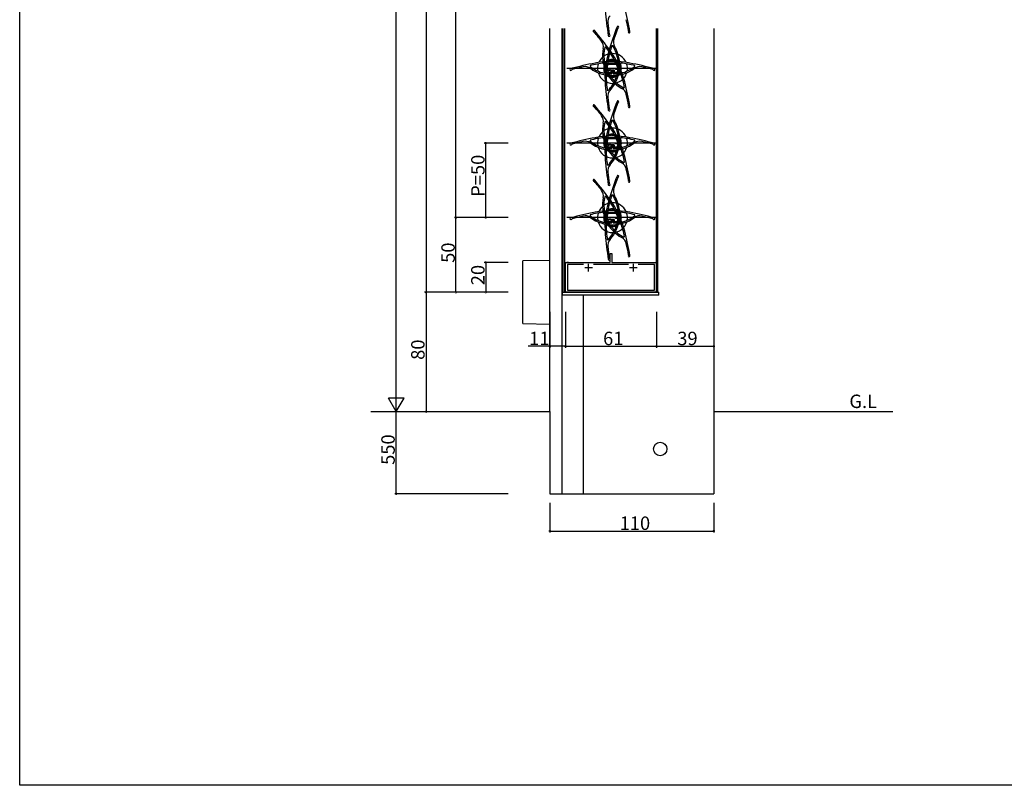
# Model space of a CAD drawing. Extents: x 0 to 1980, y 0 to 3206.
# Drawn here: x 0 to 660, y 0 to 513 of the extents above; entities that cross this region are included whole.
import ezdxf

# ---------------------------------------------------------------- set-up
doc = ezdxf.new("R2010")
doc.units = 0
for name, color, linetype in [('YKK_11', 7, 'CONTINUOUS'), ('YKK_12', 2, 'CONTINUOUS'), ('YKK_13', 4, 'CONTINUOUS'), ('YKK_D', 6, 'CONTINUOUS'), ('YKK_ZWAK', 7, 'CONTINUOUS')]:
    doc.layers.add(name, color=color, linetype=linetype)
doc.styles.get("Standard").update_dxf_attribs({"font": 'txt', "bigfont": 'BIGFONT'})

msp = doc.modelspace()

# ---------------------------------------------------------------- linework, layer by layer
at = {"layer": 'YKK_11', "color": 0, "linetype": 'ByBlock', "lineweight": -2}
for p, q in [((385.13, 504.79), (385.39, 504.68)), ((395.54, 503.11), (395.37, 503.34)), ((401.04, 507.3), (401.25, 507.48)), ((408.32, 505.51), (408.24, 505.24)), ((397.67, 495.49), (397.13, 495.43)), ((392.95, 494.73), (392.43, 494.61)), ((382.58, 482.33), (382.47, 481.8)), ((392.05, 483.77), (391.83, 483.97)), ((392.05, 482.39), (392.05, 483.77)), ((392.85, 482.39), (392.05, 482.39)), ((392.22, 484.22), (392.5, 484.08)), ((393.72, 483.76), (392.32, 483.11)), ((392.32, 483.11), (394.11, 479.25)), ((392.5, 484.08), (393.38, 484.49)), ((402.15, 483.94), (392.85, 483.94)), ((392.85, 483.94), (392.85, 482.39)), ((393.38, 484.49), (393.72, 483.76)), ((394.46, 485.39), (393.48, 476.14)), ((396, 485.23), (394.46, 485.39)), ((394.53, 486.4), (394.71, 486.17)), ((394.71, 486.17), (396.08, 486.02)), ((396.08, 486.02), (396, 485.23)), ((397.01, 486.18), (398.26, 486.76)), ((397.35, 485.45), (397.01, 486.18)), ((398.75, 486.11), (397.35, 485.45)), ((398.26, 486.76), (398.35, 487.04)), ((402.68, 477.68), (398.75, 486.11)), ((399.98, 484.81), (400.06, 485.6)), ((401.52, 484.65), (399.98, 484.81)), ((400.06, 485.6), (401.03, 485.5)), ((401.03, 485.5), (401.25, 485.73)), ((401.07, 480.42), (401.52, 484.65)), ((402.15, 482.39), (402.15, 483.94)), ((402.95, 482.39), (402.15, 482.39)), ((403.17, 483.97), (402.95, 483.77)), ((402.95, 483.77), (402.95, 482.39)), ((412.53, 481.8), (412.42, 482.33)), ((428, 480.39), (367, 480.39)), ((370.17, 479.49), (370.37, 479.68)), ((391.8, 477.23), (392.05, 477.42)), ((392.05, 477.42), (392.05, 478.39)), ((392.05, 478.39), (392.85, 478.39)), ((392.85, 478.39), (392.85, 476.84)), ((392.85, 476.84), (397.1, 476.84)), ((393.48, 476.14), (395.02, 475.98)), ((394.11, 479.25), (395.52, 479.91)), ((395.86, 479.19), (394.45, 478.53)), ((394.45, 478.53), (396.25, 474.68)), ((395.02, 475.98), (394.94, 475.18)), ((395.52, 479.91), (395.86, 479.19)), ((397.1, 476.84), (397.1, 478.39)), ((397.1, 478.39), (397.9, 478.39)), ((397.9, 478.39), (397.9, 476.84)), ((397.9, 476.84), (402.15, 476.84)), ((398.92, 474.76), (399, 475.56)), ((399, 475.56), (400.54, 475.4)), ((399.45, 479.79), (399.53, 480.58)), ((400.99, 479.62), (399.45, 479.79)), ((399.53, 480.58), (401.07, 480.42)), ((400.54, 475.4), (400.99, 479.62)), ((401.28, 477.02), (402.68, 477.68)), ((401.62, 476.3), (401.28, 477.02)), ((402.87, 476.88), (401.62, 476.3)), ((402.15, 476.84), (402.15, 478.39)), ((402.15, 478.39), (402.95, 478.39)), ((403.14, 476.77), (402.87, 476.88)), ((402.95, 478.39), (402.95, 477.42)), ((402.95, 477.42), (403.2, 477.23)), ((424.63, 479.68), (424.83, 479.49)), ((393.57, 475.33), (393.35, 475.13)), ((394.94, 475.18), (393.57, 475.33)), ((396.25, 474.68), (397.65, 475.33)), ((397.11, 474.2), (397.04, 473.89)), ((397.99, 474.61), (397.11, 474.2)), ((397.65, 475.33), (397.99, 474.61)), ((399.89, 474.66), (398.92, 474.76)), ((400.05, 474.4), (399.89, 474.66)), ((394.02, 465.76), (394.53, 465.59)), ((405.13, 467.37), (405.56, 467.69)), ((401.04, 457.3), (401.25, 457.48)), ((385.13, 454.79), (385.39, 454.68)), ((395.54, 453.11), (395.37, 453.34)), ((408.32, 455.51), (408.24, 455.24)), ((392.95, 444.73), (392.43, 444.61)), ((397.67, 445.49), (397.13, 445.43)), ((394.53, 436.4), (394.71, 436.17)), ((394.71, 436.17), (396.08, 436.02)), ((396.08, 436.02), (396, 435.23)), ((397.01, 436.18), (398.26, 436.76)), ((397.35, 435.45), (397.01, 436.18)), ((398.75, 436.11), (397.35, 435.45)), ((398.26, 436.76), (398.35, 437.04)), ((402.68, 427.68), (398.75, 436.11)), ((428, 430.39), (367, 430.39)), ((370.17, 429.49), (370.37, 429.68)), ((382.58, 432.33), (382.47, 431.8)), ((392.05, 433.77), (391.83, 433.97)), ((392.05, 432.39), (392.05, 433.77)), ((392.85, 432.39), (392.05, 432.39)), ((392.22, 434.22), (392.5, 434.08)), ((393.72, 433.76), (392.32, 433.11)), ((392.32, 433.11), (394.11, 429.25)), ((392.5, 434.08), (393.38, 434.49)), ((402.15, 433.94), (392.85, 433.94)), ((392.85, 433.94), (392.85, 432.39)), ((393.38, 434.49), (393.72, 433.76)), ((394.46, 435.39), (393.48, 426.14)), ((394.11, 429.25), (395.52, 429.91)), ((395.86, 429.19), (394.45, 428.53)), ((396, 435.23), (394.46, 435.39)), ((395.52, 429.91), (395.86, 429.19)), ((399.45, 429.79), (399.53, 430.58)), ((400.99, 429.62), (399.45, 429.79)), ((399.53, 430.58), (401.07, 430.42)), ((399.98, 434.81), (400.06, 435.6)), ((401.52, 434.65), (399.98, 434.81)), ((400.06, 435.6), (401.03, 435.5)), ((400.54, 425.4), (400.99, 429.62)), ((401.03, 435.5), (401.25, 435.73)), ((401.07, 430.42), (401.52, 434.65)), ((402.15, 432.39), (402.15, 433.94)), ((402.95, 432.39), (402.15, 432.39)), ((403.17, 433.97), (402.95, 433.77)), ((402.95, 433.77), (402.95, 432.39)), ((412.53, 431.8), (412.42, 432.33)), ((424.63, 429.68), (424.83, 429.49)), ((391.8, 427.23), (392.05, 427.42)), ((392.05, 427.42), (392.05, 428.39)), ((392.05, 428.39), (392.85, 428.39)), ((392.85, 428.39), (392.85, 426.84)), ((392.85, 426.84), (397.1, 426.84)), ((393.57, 425.33), (393.35, 425.13)), ((393.48, 426.14), (395.02, 425.98)), ((394.94, 425.18), (393.57, 425.33)), ((394.45, 428.53), (396.25, 424.68)), ((395.02, 425.98), (394.94, 425.18)), ((396.25, 424.68), (397.65, 425.33)), ((397.11, 424.2), (397.04, 423.89)), ((397.1, 426.84), (397.1, 428.39)), ((397.1, 428.39), (397.9, 428.39)), ((397.99, 424.61), (397.11, 424.2)), ((397.65, 425.33), (397.99, 424.61)), ((397.9, 428.39), (397.9, 426.84)), ((397.9, 426.84), (402.15, 426.84)), ((398.92, 424.76), (399, 425.56)), ((399.89, 424.66), (398.92, 424.76)), ((399, 425.56), (400.54, 425.4)), ((400.05, 424.4), (399.89, 424.66)), ((401.28, 427.02), (402.68, 427.68)), ((401.62, 426.3), (401.28, 427.02)), ((402.87, 426.88), (401.62, 426.3)), ((402.15, 426.84), (402.15, 428.39)), ((402.15, 428.39), (402.95, 428.39)), ((403.14, 426.77), (402.87, 426.88)), ((402.95, 428.39), (402.95, 427.42)), ((402.95, 427.42), (403.2, 427.23)), ((405.13, 417.37), (405.56, 417.69)), ((394.02, 415.76), (394.53, 415.59)), ((385.13, 404.79), (385.39, 404.68)), ((395.54, 403.11), (395.37, 403.34)), ((401.04, 407.3), (401.25, 407.48)), ((408.32, 405.51), (408.24, 405.24)), ((392.95, 394.73), (392.43, 394.61)), ((397.67, 395.49), (397.13, 395.43)), ((392.05, 383.77), (391.83, 383.97)), ((392.05, 382.39), (392.05, 383.77)), ((392.22, 384.22), (392.5, 384.08)), ((393.72, 383.76), (392.32, 383.11)), ((392.32, 383.11), (394.11, 379.25)), ((392.5, 384.08), (393.38, 384.49)), ((402.15, 383.94), (392.85, 383.94)), ((392.85, 383.94), (392.85, 382.39)), ((393.38, 384.49), (393.72, 383.76)), ((394.46, 385.39), (393.48, 376.14)), ((396, 385.23), (394.46, 385.39)), ((394.53, 386.4), (394.71, 386.17)), ((394.71, 386.17), (396.08, 386.02)), ((396.08, 386.02), (396, 385.23)), ((397.01, 386.18), (398.26, 386.76)), ((397.35, 385.45), (397.01, 386.18)), ((398.75, 386.11), (397.35, 385.45)), ((398.26, 386.76), (398.35, 387.04)), ((402.68, 377.68), (398.75, 386.11)), ((399.98, 384.81), (400.06, 385.6)), ((401.52, 384.65), (399.98, 384.81)), ((400.06, 385.6), (401.03, 385.5)), ((401.03, 385.5), (401.25, 385.73)), ((401.07, 380.42), (401.52, 384.65)), ((402.15, 382.39), (402.15, 383.94)), ((403.17, 383.97), (402.95, 383.77)), ((402.95, 383.77), (402.95, 382.39)), ((428, 380.39), (367, 380.39)), ((370.17, 379.49), (370.37, 379.68)), ((382.58, 382.33), (382.47, 381.8)), ((391.8, 377.23), (392.05, 377.42)), ((392.85, 382.39), (392.05, 382.39)), ((392.05, 377.42), (392.05, 378.39)), ((392.05, 378.39), (392.85, 378.39)), ((392.85, 378.39), (392.85, 376.84)), ((392.85, 376.84), (397.1, 376.84)), ((394.11, 379.25), (395.52, 379.91)), ((395.86, 379.19), (394.45, 378.53)), ((394.45, 378.53), (396.25, 374.68)), ((395.52, 379.91), (395.86, 379.19)), ((397.1, 376.84), (397.1, 378.39)), ((397.1, 378.39), (397.9, 378.39)), ((397.9, 378.39), (397.9, 376.84)), ((397.9, 376.84), (402.15, 376.84)), ((399.45, 379.79), (399.53, 380.58)), ((400.99, 379.62), (399.45, 379.79)), ((399.53, 380.58), (401.07, 380.42)), ((400.54, 375.4), (400.99, 379.62)), ((401.28, 377.02), (402.68, 377.68)), ((401.62, 376.3), (401.28, 377.02)), ((402.87, 376.88), (401.62, 376.3)), ((402.95, 382.39), (402.15, 382.39)), ((402.15, 376.84), (402.15, 378.39)), ((402.15, 378.39), (402.95, 378.39)), ((403.14, 376.77), (402.87, 376.88)), ((402.95, 378.39), (402.95, 377.42)), ((402.95, 377.42), (403.2, 377.23)), ((412.53, 381.8), (412.42, 382.33)), ((424.63, 379.68), (424.83, 379.49)), ((393.57, 375.33), (393.35, 375.13)), ((393.48, 376.14), (395.02, 375.98)), ((394.94, 375.18), (393.57, 375.33)), ((395.02, 375.98), (394.94, 375.18)), ((396.25, 374.68), (397.65, 375.33)), ((397.11, 374.2), (397.04, 373.89)), ((397.99, 374.61), (397.11, 374.2)), ((397.65, 375.33), (397.99, 374.61)), ((398.92, 374.76), (399, 375.56)), ((399.89, 374.66), (398.92, 374.76)), ((399, 375.56), (400.54, 375.4)), ((400.05, 374.4), (399.89, 374.66)), ((394.02, 365.76), (394.53, 365.59)), ((405.13, 367.37), (405.56, 367.69)), ((366, 330.39), (366, 350.39)), ((366, 350.39), (395.9, 350.39)), ((395.54, 353.11), (395.37, 353.34)), ((395.9, 350.39), (395.9, 356.39)), ((395.9, 356.39), (397.1, 356.39)), ((397.1, 356.39), (397.1, 350.39)), ((397.1, 350.39), (427, 350.39)), ((408.32, 355.51), (408.24, 355.24)), ((427, 350.39), (427, 330.39)), ((378.16, 348.99), (367.4, 348.99)), ((367.4, 348.99), (367.4, 331.79)), ((378.16, 348.99), (367.4, 348.99)), ((408.16, 348.99), (384.84, 348.99)), ((425.6, 348.99), (414.84, 348.99)), ((425.6, 331.79), (425.6, 348.99)), ((427, 330.39), (366, 330.39)), ((367.4, 331.79), (425.6, 331.79))]:
    msp.add_line(p, q, dxfattribs=at)
at = {"layer": 'YKK_11', "color": 2}
for p, q in [((379, 346.89), (384, 346.89)), ((381.5, 344.39), (381.5, 349.39)), ((409, 346.89), (414, 346.89)), ((411.5, 344.39), (411.5, 349.39))]:
    msp.add_line(p, q, dxfattribs=at)
at = {"layer": 'YKK_11', "color": 0, "linetype": 'ByBlock', "lineweight": -2}
for centre, radius, start, end in [((691.46, 546.36), 300, 185.19807, 188.41002), ((400.32, 511.68), 6, 137.78078, 186.79348), ((114.36, 449.79), 300, 10.58998, 13.80193), ((691.46, 546.36), 299.2, 186.79349, 188.26668), ((401.11, 508.07), 0.6, 283.41083, 159.59022), ((114.36, 449.79), 299.2, 10.73332, 12.20651), ((385.07, 505.38), 0.6, 39.41001, 275.5894), ((153.75, 315.3), 299.2, 37.79349, 39.26668), ((153.75, 315.31), 300, 36.19807, 39.41002), ((395.28, 502.57), 0.6, 188.41001, 64.5894), ((681.71, 403.66), 300, 159.58998, 162.80193), ((681.72, 403.66), 299.2, 159.73332, 161.20651), ((408.66, 504.81), 0.6, 134.41083, 10.59022), ((385.45, 494.98), 6, 348.78078, 37.79348), ((452.45, 474.62), 59.1, 159.37834, 168.49541), ((377.36, 482.51), 24.1, 7.67426, 32.58412), ((404.15, 498.11), 6, 161.20651, 210.21921), ((415.85, 488.95), 25, 168.78079, 241.21921), ((415.85, 488.95), 24.1, 166.41589, 191.32575), ((452.45, 474.62), 60, 162.80191, 185.19809), ((452.45, 474.62), 60, 162.80191, 185.19809), ((347.43, 457.04), 59.1, 30.50456, 39.62164), ((347.43, 457.04), 60, 13.80191, 36.19809), ((347.43, 457.04), 60, 13.80191, 36.19809), ((377.36, 482.51), 25, 317.78079, 30.21921), ((444.11, 189.71), 300, 101.19807, 104.41002), ((397.5, 425.14), 59.1, 95.50456, 104.62164), ((397.5, 425.14), 60, 78.80191, 101.19809), ((397.5, 425.14), 60, 78.80191, 101.19809), ((397.5, 425.14), 59.1, 75.37834, 84.49541), ((350.89, 189.71), 300, 75.58998, 78.80193), ((369.6, 479.69), 0.6, 104.41001, 340.5894), ((444.11, 189.71), 299.2, 102.79349, 104.26668), ((379.18, 475.63), 6, 53.78078, 102.79348), ((397.5, 500.64), 24.1, 231.41589, 256.32575), ((397.5, 500.64), 25, 233.78079, 306.21921), ((347.43, 457.04), 59.1, 10.37834, 19.49541), ((397.5, 500.64), 24.1, 283.67426, 308.58412), ((415.82, 475.63), 6, 77.20651, 126.21921), ((350.89, 189.71), 299.2, 75.73332, 77.20651), ((425.4, 479.69), 0.6, 199.41083, 75.59022), ((691.46, 496.36), 300, 185.19807, 188.41002), ((452.45, 474.62), 59.1, 179.50456, 188.62164), ((377.36, 482.51), 24.1, 315.41589, 340.32575), ((415.85, 488.95), 24.1, 218.67426, 243.58412), ((114.36, 399.79), 300, 10.58998, 13.80193), ((400.32, 461.68), 6, 137.78078, 186.79348), ((400.93, 461.78), 6, 12.20651, 61.21921), ((114.36, 399.79), 299.2, 10.73332, 12.20651), ((385.07, 455.38), 0.6, 39.41001, 275.5894), ((153.75, 265.31), 300, 36.19807, 39.41002), ((691.46, 496.36), 299.2, 186.79349, 188.26668), ((681.71, 353.66), 300, 159.58998, 162.80193), ((681.72, 353.66), 299.2, 159.73332, 161.20651), ((401.11, 458.07), 0.6, 283.41083, 159.59022), ((153.75, 265.3), 299.2, 37.79349, 39.26668), ((395.28, 452.57), 0.6, 188.41001, 64.5894), ((404.15, 448.11), 6, 161.20651, 210.21921), ((408.66, 454.81), 0.6, 134.41083, 10.59022), ((385.45, 444.98), 6, 348.78078, 37.79348), ((415.85, 438.95), 25, 168.78079, 241.21921), ((415.85, 438.95), 24.1, 166.41589, 191.32575), ((347.43, 407.04), 59.1, 30.50456, 39.62164), ((452.45, 424.62), 59.1, 159.37834, 168.49541), ((347.43, 407.04), 60, 13.80191, 36.19809), ((347.43, 407.04), 60, 13.80191, 36.19809), ((377.36, 432.51), 25, 317.78079, 30.21921), ((377.36, 432.51), 24.1, 7.67426, 32.58412), ((452.45, 424.62), 60, 162.80191, 185.19809), ((452.45, 424.62), 60, 162.80191, 185.19809), ((369.6, 429.69), 0.6, 104.41001, 340.5894), ((444.11, 139.71), 300, 101.19807, 104.41002), ((444.11, 139.71), 299.2, 102.79349, 104.26668), ((379.18, 425.63), 6, 53.78078, 102.79348), ((397.5, 450.64), 24.1, 231.41589, 256.32575), ((397.5, 375.14), 59.1, 95.50456, 104.62164), ((397.5, 450.64), 25, 233.78079, 306.21921), ((397.5, 375.14), 60, 78.80191, 101.19809), ((397.5, 375.14), 60, 78.80191, 101.19809), ((397.5, 375.14), 59.1, 75.37834, 84.49541), ((397.5, 450.64), 24.1, 283.67426, 308.58412), ((350.89, 139.71), 300, 75.58998, 78.80193), ((415.82, 425.63), 6, 77.20651, 126.21921), ((350.89, 139.71), 299.2, 75.73332, 77.20651), ((425.4, 429.69), 0.6, 199.41083, 75.59022), ((452.45, 424.62), 59.1, 179.50456, 188.62164), ((377.36, 432.51), 24.1, 315.41589, 340.32575), ((415.85, 438.95), 24.1, 218.67426, 243.58412), ((347.43, 407.04), 59.1, 10.37834, 19.49541), ((691.46, 446.36), 300, 185.19807, 188.41002), ((400.93, 411.78), 6, 12.20651, 61.21921), ((114.36, 349.79), 300, 10.58998, 13.80193), ((400.32, 411.68), 6, 137.78078, 186.79348), ((691.46, 446.36), 299.2, 186.79349, 188.26668), ((114.36, 349.79), 299.2, 10.73332, 12.20651), ((385.07, 405.38), 0.6, 39.40999, 275.58938), ((153.75, 215.3), 299.2, 37.7935, 39.26669), ((153.75, 215.3), 300, 36.1981, 39.40999), ((395.28, 402.57), 0.6, 188.41001, 64.5894), ((681.72, 303.66), 300, 159.59, 162.80189), ((681.72, 303.66), 299.2, 159.7333, 161.20649), ((401.11, 408.07), 0.6, 283.41059, 159.59), ((408.66, 404.81), 0.6, 134.41083, 10.59022), ((385.45, 394.98), 6, 348.78078, 37.7935), ((404.15, 398.11), 6, 161.20649, 210.21919), ((415.85, 388.95), 25, 168.78076, 241.21924), ((415.85, 388.95), 24.1, 166.41588, 191.32573), ((452.45, 374.62), 60, 162.80189, 185.19806), ((347.43, 357.04), 59.1, 30.50456, 39.62164), ((452.45, 374.62), 59.1, 159.37835, 168.49543), ((347.43, 357.04), 60, 13.80192, 36.1981), ((377.36, 382.51), 25, 317.78079, 30.21923), ((377.36, 382.51), 24.1, 7.67425, 32.58411), ((444.11, 89.71), 300, 101.19807, 104.41002), ((397.5, 325.14), 59.1, 95.50456, 104.62164), ((397.5, 325.14), 60, 78.80191, 101.19809), ((397.5, 325.14), 60, 78.80191, 101.19809), ((397.5, 325.14), 59.1, 75.37834, 84.49541), ((350.89, 89.71), 300, 75.58998, 78.80193), ((369.6, 379.69), 0.6, 104.41001, 340.5894), ((444.11, 89.71), 299.2, 102.79349, 104.26668), ((379.18, 375.63), 6, 53.78078, 102.79348), ((397.5, 400.64), 24.1, 231.41589, 256.32575), ((397.5, 400.64), 25, 233.78079, 306.21921), ((347.43, 357.04), 59.1, 10.37833, 19.4954), ((397.5, 400.64), 24.1, 283.67426, 308.58412), ((415.82, 375.63), 6, 77.20651, 126.21921), ((350.89, 89.71), 299.2, 75.73332, 77.20651), ((425.4, 379.69), 0.6, 199.41083, 75.59022), ((452.45, 374.62), 59.1, 179.50458, 188.62166), ((377.36, 382.51), 24.1, 315.4159, 340.32576), ((415.85, 388.95), 24.1, 218.67427, 243.58413), ((114.36, 299.79), 300, 10.58998, 13.80192), ((691.46, 396.36), 300, 185.19806, 188.41001), ((400.32, 361.68), 6, 137.78077, 186.79347), ((400.93, 361.78), 6, 12.20652, 61.21922), ((691.46, 396.36), 299.2, 186.79347, 188.26665), ((114.36, 299.79), 299.2, 10.73333, 12.20652), ((395.28, 352.57), 0.6, 188.41001, 64.58936), ((408.66, 354.81), 0.6, 134.41063, 10.58998)]:
    msp.add_arc(centre, radius, start, end, dxfattribs=at)
at = {"layer": 'YKK_12'}
for p, q in [((355.5, 250.39), (355.5, 507.19)), ((363.5, 507.19), (363.5, 195.39)), ((465.5, 507.19), (465.5, 250.39)), ((378, 195.39), (378, 328.39)), ((235.5, 250.39), (355.5, 250.39)), ((465.5, 250.39), (585.5, 250.39))]:
    msp.add_line(p, q, dxfattribs=at)
at = {"layer": 'YKK_12', "linetype": 'Continuous'}
for p, q in [((364.5, 330.39), (364.5, 507.19)), ((365.5, 330.39), (365.5, 507.19)), ((427, 330.39), (427, 507.19)), ((428, 330.39), (428, 507.19)), ((368, 350.39), (367, 350.39)), ((428, 330.39), (367, 330.39)), ((355.5, 250.39), (355.5, 195.39)), ((465.5, 250.39), (465.5, 195.39)), ((355.5, 195.39), (465.5, 195.39))]:
    msp.add_line(p, q, dxfattribs=at)
msp.add_circle((429.5, 225.39), 4.5, dxfattribs=at)
at = {"layer": 'YKK_13', "linetype": 'Continuous'}
for p, q in [((392.9, 482.34), (391.93, 482.34)), ((392.22, 481.94), (391.93, 482.34)), ((393.2, 483.64), (392.9, 483.64)), ((392.9, 482.34), (392.9, 483.64)), ((393.7, 481.54), (392.9, 482.34)), ((393.7, 483.14), (393.2, 483.64)), ((394.5, 483.64), (393.2, 483.64)), ((401.3, 483.14), (393.7, 483.14)), ((393.7, 481.54), (393.7, 483.14)), ((395.5, 483.94), (394.5, 483.94)), ((394.5, 483.94), (394.5, 483.64)), ((395.5, 483.64), (395.5, 483.94)), ((399.5, 483.64), (395.5, 483.64)), ((400.5, 483.94), (399.5, 483.94)), ((399.5, 483.94), (399.5, 483.64)), ((400.5, 483.64), (400.5, 483.94)), ((401.8, 483.64), (400.5, 483.64)), ((401.8, 483.64), (401.3, 483.14)), ((401.3, 481.54), (401.3, 483.14)), ((401.3, 481.54), (402.1, 482.34)), ((402.1, 483.64), (401.8, 483.64)), ((402.1, 482.34), (402.1, 483.64)), ((402.1, 482.34), (403.07, 482.34)), ((403.07, 482.34), (402.78, 481.94)), ((391.93, 478.44), (392.22, 478.84)), ((392.9, 478.44), (391.93, 478.44)), ((392.53, 481.54), (392.22, 481.94)), ((392.22, 478.84), (392.53, 479.24)), ((393.7, 481.54), (392.53, 481.54)), ((393.7, 479.24), (392.53, 479.24)), ((392.9, 478.44), (393.7, 479.24)), ((392.9, 478.44), (392.9, 477.14)), ((393.2, 477.14), (392.9, 477.14)), ((393.7, 477.64), (393.2, 477.14)), ((393.2, 477.14), (394.5, 477.14)), ((393.7, 479.24), (393.7, 477.64)), ((396.3, 477.64), (393.7, 477.64)), ((394.5, 477.14), (394.5, 476.84)), ((395.5, 476.84), (394.5, 476.84)), ((395.5, 476.84), (395.5, 477.14)), ((395.5, 477.14), (396.8, 477.14)), ((396.3, 479.24), (396.3, 477.64)), ((398.7, 479.24), (396.3, 479.24)), ((396.3, 479.24), (397.1, 478.44)), ((396.8, 477.14), (396.3, 477.64)), ((397.1, 477.14), (396.8, 477.14)), ((397.1, 478.44), (397.1, 477.14)), ((397.9, 478.44), (397.1, 478.44)), ((398.7, 479.24), (397.9, 478.44)), ((397.9, 478.44), (397.9, 477.14)), ((398.2, 477.14), (397.9, 477.14)), ((398.7, 477.64), (398.2, 477.14)), ((398.2, 477.14), (399.5, 477.14)), ((398.7, 479.24), (398.7, 477.64)), ((401.3, 477.64), (398.7, 477.64)), ((399.5, 477.14), (399.5, 476.84)), ((400.5, 476.84), (399.5, 476.84)), ((400.5, 476.84), (400.5, 477.14)), ((400.5, 477.14), (401.8, 477.14)), ((401.3, 481.54), (402.47, 481.54)), ((401.3, 479.24), (401.3, 477.64)), ((401.3, 479.24), (402.47, 479.24)), ((402.1, 478.44), (401.3, 479.24)), ((401.8, 477.14), (401.3, 477.64)), ((402.1, 477.14), (401.8, 477.14)), ((402.1, 478.44), (402.1, 477.14)), ((402.1, 478.44), (403.07, 478.44)), ((402.78, 481.94), (402.47, 481.54)), ((402.47, 479.24), (402.78, 478.84)), ((402.78, 478.84), (403.07, 478.44)), ((392.9, 432.34), (391.93, 432.34)), ((392.22, 431.94), (391.93, 432.34)), ((392.53, 431.54), (392.22, 431.94)), ((392.22, 428.84), (392.53, 429.24)), ((393.7, 431.54), (392.53, 431.54)), ((393.7, 429.24), (392.53, 429.24)), ((393.2, 433.64), (392.9, 433.64)), ((392.9, 432.34), (392.9, 433.64)), ((393.7, 431.54), (392.9, 432.34)), ((392.9, 428.44), (393.7, 429.24)), ((393.7, 433.14), (393.2, 433.64)), ((394.5, 433.64), (393.2, 433.64)), ((401.3, 433.14), (393.7, 433.14)), ((393.7, 431.54), (393.7, 433.14)), ((393.7, 429.24), (393.7, 427.64)), ((395.5, 433.94), (394.5, 433.94)), ((394.5, 433.94), (394.5, 433.64)), ((395.5, 433.64), (395.5, 433.94)), ((399.5, 433.64), (395.5, 433.64)), ((396.3, 429.24), (396.3, 427.64)), ((398.7, 429.24), (396.3, 429.24)), ((396.3, 429.24), (397.1, 428.44)), ((398.7, 429.24), (397.9, 428.44)), ((398.7, 429.24), (398.7, 427.64)), ((400.5, 433.94), (399.5, 433.94)), ((399.5, 433.94), (399.5, 433.64)), ((400.5, 433.64), (400.5, 433.94)), ((401.8, 433.64), (400.5, 433.64)), ((401.8, 433.64), (401.3, 433.14)), ((401.3, 431.54), (401.3, 433.14)), ((401.3, 431.54), (402.1, 432.34)), ((401.3, 431.54), (402.47, 431.54)), ((401.3, 429.24), (401.3, 427.64)), ((401.3, 429.24), (402.47, 429.24)), ((402.1, 428.44), (401.3, 429.24)), ((402.1, 433.64), (401.8, 433.64)), ((402.1, 432.34), (402.1, 433.64)), ((402.1, 432.34), (403.07, 432.34)), ((402.78, 431.94), (402.47, 431.54)), ((402.47, 429.24), (402.78, 428.84)), ((403.07, 432.34), (402.78, 431.94)), ((391.93, 428.44), (392.22, 428.84)), ((392.9, 428.44), (391.93, 428.44)), ((392.9, 428.44), (392.9, 427.14)), ((393.2, 427.14), (392.9, 427.14)), ((393.7, 427.64), (393.2, 427.14)), ((393.2, 427.14), (394.5, 427.14)), ((396.3, 427.64), (393.7, 427.64)), ((394.5, 427.14), (394.5, 426.84)), ((395.5, 426.84), (394.5, 426.84)), ((395.5, 426.84), (395.5, 427.14)), ((395.5, 427.14), (396.8, 427.14)), ((396.8, 427.14), (396.3, 427.64)), ((397.1, 427.14), (396.8, 427.14)), ((397.1, 428.44), (397.1, 427.14)), ((397.9, 428.44), (397.1, 428.44)), ((397.9, 428.44), (397.9, 427.14)), ((398.2, 427.14), (397.9, 427.14)), ((398.7, 427.64), (398.2, 427.14)), ((398.2, 427.14), (399.5, 427.14)), ((401.3, 427.64), (398.7, 427.64)), ((399.5, 427.14), (399.5, 426.84)), ((400.5, 426.84), (399.5, 426.84)), ((400.5, 426.84), (400.5, 427.14)), ((400.5, 427.14), (401.8, 427.14)), ((401.8, 427.14), (401.3, 427.64)), ((402.1, 427.14), (401.8, 427.14)), ((402.1, 428.44), (402.1, 427.14)), ((402.1, 428.44), (403.07, 428.44)), ((402.78, 428.84), (403.07, 428.44)), ((393.2, 383.64), (392.9, 383.64)), ((392.9, 382.34), (392.9, 383.64)), ((393.7, 383.14), (393.2, 383.64)), ((394.5, 383.64), (393.2, 383.64)), ((401.3, 383.14), (393.7, 383.14)), ((393.7, 381.54), (393.7, 383.14)), ((395.5, 383.94), (394.5, 383.94)), ((394.5, 383.94), (394.5, 383.64)), ((395.5, 383.64), (395.5, 383.94)), ((399.5, 383.64), (395.5, 383.64)), ((400.5, 383.94), (399.5, 383.94)), ((399.5, 383.94), (399.5, 383.64)), ((400.5, 383.64), (400.5, 383.94)), ((401.8, 383.64), (400.5, 383.64)), ((401.8, 383.64), (401.3, 383.14)), ((401.3, 381.54), (401.3, 383.14)), ((402.1, 383.64), (401.8, 383.64)), ((402.1, 382.34), (402.1, 383.64)), ((392.9, 382.34), (391.93, 382.34)), ((392.22, 381.94), (391.93, 382.34)), ((391.93, 378.44), (392.22, 378.84)), ((392.9, 378.44), (391.93, 378.44)), ((392.53, 381.54), (392.22, 381.94)), ((392.22, 378.84), (392.53, 379.24)), ((393.7, 381.54), (392.53, 381.54)), ((393.7, 379.24), (392.53, 379.24)), ((393.7, 381.54), (392.9, 382.34)), ((392.9, 378.44), (393.7, 379.24)), ((392.9, 378.44), (392.9, 377.14)), ((393.2, 377.14), (392.9, 377.14)), ((393.7, 377.64), (393.2, 377.14)), ((393.2, 377.14), (394.5, 377.14)), ((393.7, 379.24), (393.7, 377.64)), ((396.3, 377.64), (393.7, 377.64)), ((394.5, 377.14), (394.5, 376.84)), ((395.5, 376.84), (394.5, 376.84)), ((395.5, 376.84), (395.5, 377.14)), ((395.5, 377.14), (396.8, 377.14)), ((396.3, 379.24), (396.3, 377.64)), ((398.7, 379.24), (396.3, 379.24)), ((396.3, 379.24), (397.1, 378.44)), ((396.8, 377.14), (396.3, 377.64)), ((397.1, 377.14), (396.8, 377.14)), ((397.1, 378.44), (397.1, 377.14)), ((397.9, 378.44), (397.1, 378.44)), ((398.7, 379.24), (397.9, 378.44)), ((397.9, 378.44), (397.9, 377.14)), ((398.2, 377.14), (397.9, 377.14)), ((398.7, 377.64), (398.2, 377.14)), ((398.2, 377.14), (399.5, 377.14)), ((398.7, 379.24), (398.7, 377.64)), ((401.3, 377.64), (398.7, 377.64)), ((399.5, 377.14), (399.5, 376.84)), ((400.5, 376.84), (399.5, 376.84)), ((400.5, 376.84), (400.5, 377.14)), ((400.5, 377.14), (401.8, 377.14)), ((401.3, 381.54), (402.1, 382.34)), ((401.3, 381.54), (402.47, 381.54)), ((401.3, 379.24), (401.3, 377.64)), ((401.3, 379.24), (402.47, 379.24)), ((402.1, 378.44), (401.3, 379.24)), ((401.8, 377.14), (401.3, 377.64)), ((402.1, 377.14), (401.8, 377.14)), ((402.1, 382.34), (403.07, 382.34)), ((402.1, 378.44), (402.1, 377.14)), ((402.1, 378.44), (403.07, 378.44)), ((402.78, 381.94), (402.47, 381.54)), ((402.47, 379.24), (402.78, 378.84)), ((403.07, 382.34), (402.78, 381.94)), ((402.78, 378.84), (403.07, 378.44)), ((364, 330.39), (428.5, 330.39)), ((364, 328.39), (364, 330.39)), ((428.5, 328.39), (428.5, 330.39)), ((428.5, 328.39), (364, 328.39))]:
    msp.add_line(p, q, dxfattribs=at)
at = {"layer": 'YKK_13'}
for p, q in [((355.5, 351.71), (337.5, 351.39)), ((337.5, 330.39), (337.5, 351.39)), ((337.5, 309.39), (337.5, 330.39)), ((337.5, 309.39), (355.5, 309.08))]:
    msp.add_line(p, q, dxfattribs=at)
at = {"layer": 'YKK_13', "linetype": 'Continuous'}
for centre, radius, start, end in [((397.5, 480.39), 10, 23.88617, 156.11383), ((397.5, 480.39), 10, 162.0663, 190.06034), ((397.5, 480.39), 6, 155.27604, 204.72396), ((397.5, 480.39), 5.9, 160.70036, 199.29964), ((397.5, 480.39), 5.9, 157.47744, 160.70036), ((397.5, 480.39), 6, 50.47968, 129.52032), ((397.5, 480.39), 5.9, 51.84096, 128.15904), ((397.5, 480.39), 6, 335.27604, 24.72396), ((397.5, 480.39), 5.9, 19.29964, 22.52256), ((397.5, 480.39), 5.9, 340.70036, 19.29964), ((397.5, 480.39), 10, 349.93966, 17.9337), ((397.5, 480.39), 10, 196.48691, 343.51309), ((397.5, 480.39), 5.9, 199.29964, 202.52256), ((397.5, 480.39), 5.1, 166.96829, 193.03171), ((397.5, 480.39), 6, 227.42296, 312.57704), ((397.5, 480.39), 5.9, 228.92318, 311.07682), ((397.5, 480.39), 5.1, 346.96829, 13.03171), ((397.5, 480.39), 5.9, 337.47744, 340.70036), ((397.5, 430.39), 10, 23.88617, 156.11383), ((397.5, 430.39), 6, 50.47968, 129.52032), ((397.5, 430.39), 5.9, 51.84096, 128.15904), ((397.5, 430.39), 10, 162.0663, 190.06034), ((397.5, 430.39), 6, 155.27604, 204.72396), ((397.5, 430.39), 5.9, 160.70036, 199.29964), ((397.5, 430.39), 5.9, 157.47744, 160.70036), ((397.5, 430.39), 5.1, 166.96829, 193.03171), ((397.5, 430.39), 5.1, 346.96829, 13.03171), ((397.5, 430.39), 6, 335.27604, 24.72396), ((397.5, 430.39), 5.9, 19.29964, 22.52256), ((397.5, 430.39), 5.9, 340.70036, 19.29964), ((397.5, 430.39), 10, 349.93966, 17.9337), ((397.5, 430.39), 10, 196.48691, 343.51309), ((397.5, 430.39), 5.9, 199.29964, 202.52256), ((397.5, 430.39), 6, 227.42296, 312.57704), ((397.5, 430.39), 5.9, 228.92318, 311.07682), ((397.5, 430.39), 5.9, 337.47744, 340.70036), ((397.5, 380.39), 10, 23.88617, 156.11383), ((397.5, 380.39), 10, 162.0663, 190.06034), ((397.5, 380.39), 6, 50.47968, 129.52032), ((397.5, 380.39), 5.9, 51.84096, 128.15904), ((397.5, 380.39), 10, 349.93966, 17.9337), ((397.5, 380.39), 10, 196.48691, 343.51309), ((397.5, 380.39), 6, 155.27604, 204.72396), ((397.5, 380.39), 5.9, 160.70036, 199.29964), ((397.5, 380.39), 5.9, 157.47744, 160.70036), ((397.5, 380.39), 5.9, 199.29964, 202.52256), ((397.5, 380.39), 5.1, 166.96829, 193.03171), ((397.5, 380.39), 5.1, 346.96829, 13.03171), ((397.5, 380.39), 6, 335.27604, 24.72396), ((397.5, 380.39), 5.9, 19.29964, 22.52256), ((397.5, 380.39), 5.9, 337.47744, 340.70036), ((397.5, 380.39), 5.9, 340.70036, 19.29964), ((397.5, 380.39), 6, 227.42296, 312.57704), ((397.5, 380.39), 5.9, 228.92318, 311.07682)]:
    msp.add_arc(centre, radius, start, end, dxfattribs=at)
at = {"layer": 'YKK_D'}
for p, q in [((252.5, 260.89), (252.5, 1039.89)), ((272.5, 1030.39), (272.5, 330.39)), ((292.5, 380.39), (292.5, 980.39)), ((327.5, 430.39), (311.5, 430.39)), ((312.5, 380.39), (312.5, 430.39)), ((327.5, 380.39), (291.5, 380.39)), ((327.5, 380.39), (291.5, 380.39)), ((292.5, 330.39), (292.5, 380.39)), ((327.5, 380.39), (311.5, 380.39)), ((327.5, 350.39), (311.5, 350.39)), ((312.5, 350.39), (312.5, 330.39)), ((327.5, 330.39), (271.5, 330.39)), ((327.5, 330.39), (271.5, 330.39)), ((272.5, 330.39), (272.5, 250.39)), ((327.5, 330.39), (291.5, 330.39)), ((327.5, 330.39), (311.5, 330.39)), ((366, 317.28), (366, 293.2)), ((427, 317.28), (427, 293.2)), ((366, 294.2), (427, 294.2)), ((252.5, 195.39), (252.5, 250.39)), ((327.5, 195.39), (251.5, 195.39))]:
    msp.add_line(p, q, dxfattribs=at)
at = {"layer": 'YKK_D', "linetype": 'Continuous'}
for p, q in [((355.5, 317.28), (355.5, 293.2)), ((366, 317.28), (366, 293.2)), ((427, 317.28), (427, 293.2)), ((465.5, 317.28), (465.5, 293.2)), ((355.5, 294.2), (340.89, 294.2)), ((366, 294.2), (355.5, 294.2)), ((427, 294.2), (465.5, 294.2)), ((355.5, 189.39), (355.5, 169.39)), ((465.5, 189.39), (465.5, 169.39)), ((355.5, 170.39), (465.5, 170.39))]:
    msp.add_line(p, q, dxfattribs=at)
at = {"layer": 'YKK_D', "lineweight": -2}
for p, q in [((252.5, 250.39), (252.5, 268.58)), ((252.5, 250.39), (247.25, 259.49)), ((257.75, 259.49), (247.25, 259.49)), ((252.5, 250.39), (257.75, 259.49))]:
    msp.add_line(p, q, dxfattribs=at)
at = {"layer": 'YKK_D', "linetype": 'ByBlock', "const_width": 1.27}
for points in [[(312.5, 430.23, 1), (312.5, 430.55, 1)], [(292.5, 380.23, 1), (292.5, 380.55, 1)], [(292.5, 380.55, 1), (292.5, 380.23, 1)], [(312.5, 380.55, 1), (312.5, 380.23, 1)], [(312.5, 350.23, 1), (312.5, 350.55, 1)], [(272.5, 330.55, 1), (272.5, 330.23, 1)], [(272.5, 330.23, 1), (272.5, 330.55, 1)], [(292.5, 330.55, 1), (292.5, 330.23, 1)], [(312.5, 330.55, 1), (312.5, 330.23, 1)], [(355.66, 294.2, 1), (355.34, 294.2, 1)], [(366.16, 294.2, 1), (365.84, 294.2, 1)], [(365.84, 294.2, 1), (366.16, 294.2, 1)], [(426.84, 294.2, 1), (427.16, 294.2, 1)], [(427.16, 294.2, 1), (426.84, 294.2, 1)], [(465.34, 294.2, 1), (465.66, 294.2, 1)], [(272.5, 250.55, 1), (272.5, 250.23, 1)], [(252.5, 195.55, 1), (252.5, 195.23, 1)], [(355.66, 170.39, 1), (355.34, 170.39, 1)], [(465.34, 170.39, 1), (465.66, 170.39, 1)]]:
    msp.add_lwpolyline(points, format="xyb", close=True, dxfattribs=at)
at = {"layer": 'YKK_ZWAK'}
for p, q in [((0, 0), (0, 3120)), ((1980, 0), (0, 0))]:
    msp.add_line(p, q, dxfattribs=at)

# ---------------------------------------------------------------- texts
at = {"layer": 'YKK_12', "linetype": 'Continuous'}
msp.add_text('G.L', height=9, dxfattribs=at).set_placement((556.36, 252.82))
at = {"layer": 'YKK_D', "linetype": 'Continuous'}
for s, p in [('P=50', (311.75, 394.35)), ('50', (291.75, 350.11)), ('20', (311.75, 335.11)), ('80', (271.5, 285.11)), ('550', (251.5, 214.73))]:
    msp.add_text(s, height=9, rotation=90, dxfattribs=at).set_placement(p)
for s, p in [('11', (341.64, 294.95)), ('61', (391.22, 294.95)), ('39', (440.97, 294.95)), ('110', (402.34, 171.14))]:
    msp.add_text(s, height=9, dxfattribs=at).set_placement(p)

doc.saveas('drawing.dxf')
